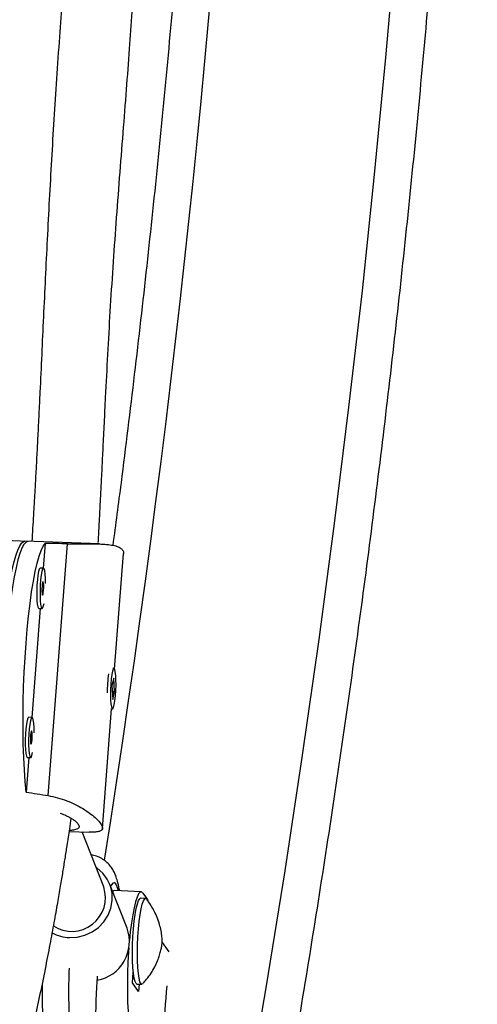
# Model space of a CAD drawing. Units: millimetres. Extents: x -248 to 473, y -380 to 176.
# Drawn here: x -120 to -116, y -243 to -234 of the extents above; entities that cross this region are included whole.
import ezdxf

# ---------------------------------------------------------------- set-up
doc = ezdxf.new("R2010")
doc.units = ezdxf.units.MM
doc.layers.add('CONTOUR', color=7, linetype='Continuous')

msp = doc.modelspace()

# ---------------------------------------------------------------- linework, layer by layer
at = {"layer": 'CONTOUR'}
for p, q in [((-120.21989, -238.97375), (-120.43654, -238.96609)), ((-119.55435, -238.99729), (-120.25084, -238.97266)), ((-120.06028, -238.99313), (-120.07795, -239.22364)), ((-120.03249, -241.34364), (-119.85248, -238.99541)), ((-119.41252, -240.16595), (-119.32983, -239.08731)), ((-120.07634, -239.22369), (-120.10729, -239.2226)), ((-120.10664, -239.59786), (-120.18458, -240.61454)), ((-120.12054, -239.59736), (-120.08959, -239.59846)), ((-119.41891, -240.15905), (-119.42786, -240.15873)), ((-119.42087, -240.24685), (-119.43721, -240.31577)), ((-119.41386, -240.37709), (-119.42087, -240.24685)), ((-119.43721, -240.31577), (-119.4302, -240.44601)), ((-119.43395, -240.37638), (-119.41386, -240.37709)), ((-119.4302, -240.44601), (-119.41386, -240.37709)), ((-119.42835, -240.36941), (-119.42938, -240.38244)), ((-119.52632, -241.65041), (-119.4407, -240.53351)), ((-119.44112, -240.5335), (-119.43216, -240.53381)), ((-120.18296, -240.61459), (-120.21391, -240.6135)), ((-120.21326, -240.98876), (-120.2379, -241.31009)), ((-120.22717, -240.98827), (-120.19622, -240.98936)), ((-119.8352, -241.67653), (-119.6493, -241.68311)), ((-119.51449, -242.19443), (-119.71627, -241.68074)), ((-119.29618, -242.57927), (-119.45632, -242.17158)), ((-119.16498, -242.23968), (-119.41234, -242.2291)), ((-119.12429, -242.30257), (-119.17067, -242.30059)), ((-119.14839, -242.25152), (-119.11456, -242.30015)), ((-118.96802, -242.71285), (-118.90712, -242.80037)), ((-119.24514, -243.08936), (-119.23828, -242.9886)), ((-119.18888, -243.17021), (-119.24514, -243.08936)), ((-119.20485, -243.09986), (-119.15847, -243.10184)), ((-119.18415, -243.10074), (-119.18888, -243.17021))]:
    msp.add_line(p, q, dxfattribs=at)
at = {"layer": 'CONTOUR', "flags": 128}
for points in [[(-119.00884, -248.4446), (-118.78702, -247.38572), (-118.57478, -246.32343), (-118.37214, -245.25789), (-118.17915, -244.1893), (-117.99584, -243.11782), (-117.82223, -242.04364), (-117.65835, -240.96693), (-117.50423, -239.88787), (-117.3599, -238.80664), (-117.22538, -237.72342), (-117.10069, -236.63838), (-116.98586, -235.55171), (-116.88089, -234.46359), (-116.78582, -233.3742)], [(-120.44804, -239.81782), (-120.44517, -239.78599), (-120.43284, -239.66326), (-120.41912, -239.54728), (-120.40414, -239.43927), (-120.38807, -239.34034), (-120.37107, -239.25152), (-120.35331, -239.17373), (-120.33499, -239.10777), (-120.31628, -239.05434), (-120.29739, -239.01397), (-120.27851, -238.9871), (-120.25983, -238.974), (-120.25084, -238.97266)], [(-120.21989, -238.97375), (-120.22111, -238.97374), (-120.23964, -238.98098), (-120.25846, -239.00207), (-120.27737, -239.03678), (-120.29618, -239.08476), (-120.31469, -239.14551), (-120.33271, -239.2184), (-120.35005, -239.30267), (-120.36654, -239.39746), (-120.38199, -239.50177), (-120.39626, -239.61453)], [(-120.2379, -241.31009), (-120.24737, -241.21158), (-120.2551, -241.10372), (-120.26101, -240.98765), (-120.26503, -240.86459), (-120.26711, -240.73583), (-120.26725, -240.60273), (-120.26544, -240.46669), (-120.26169, -240.32914), (-120.25604, -240.19152), (-120.24856, -240.05529), (-120.23933, -239.92188), (-120.22843, -239.7927), (-120.21599, -239.66909), (-120.20214, -239.55238), (-120.18702, -239.44377), (-120.17079, -239.34442), (-120.15362, -239.25537), (-120.1357, -239.17756), (-120.1172, -239.11181), (-120.09834, -239.0588), (-120.0793, -239.01911), (-120.06028, -238.99313)], [(-120.10729, -239.2226), (-120.10836, -239.22273), (-120.1154, -239.2316), (-120.12233, -239.25369), (-120.12863, -239.28737), (-120.13384, -239.33015), (-120.13757, -239.37885), (-120.13955, -239.42986), (-120.13963, -239.47939), (-120.1378, -239.52378), (-120.1342, -239.55972), (-120.12909, -239.58456), (-120.12286, -239.59646), (-120.12054, -239.59736)], [(-120.05704, -239.36585), (-120.05793, -239.31861), (-120.06067, -239.27807), (-120.06507, -239.24739), (-120.07079, -239.22885), (-120.07741, -239.22383), (-120.08445, -239.23269), (-120.09138, -239.25478), (-120.09768, -239.28847), (-120.10289, -239.33125), (-120.10662, -239.37995), (-120.1086, -239.43095), (-120.10868, -239.48049), (-120.10685, -239.52487), (-120.10325, -239.56082), (-120.09814, -239.58566), (-120.09191, -239.59755), (-120.08501, -239.59561), (-120.07797, -239.57999), (-120.07131, -239.55195)], [(-120.07563, -239.42974), (-120.07444, -239.40551), (-120.07455, -239.38213), (-120.07594, -239.36315), (-120.07839, -239.35147), (-120.08155, -239.34886), (-120.08492, -239.35573), (-120.08799, -239.37102), (-120.0903, -239.39241), (-120.09149, -239.41664), (-120.09138, -239.44003), (-120.08999, -239.459), (-120.08753, -239.47068), (-120.08438, -239.47329), (-120.08101, -239.46642), (-120.07794, -239.45113), (-120.07563, -239.42974)], [(-119.45005, -240.44981), (-119.44687, -240.48814), (-119.44211, -240.51596), (-119.43612, -240.53121), (-119.42934, -240.53276), (-119.42229, -240.52048), (-119.41547, -240.4953), (-119.4094, -240.45907), (-119.40452, -240.4145), (-119.40121, -240.36487), (-119.3997, -240.31387), (-119.4001, -240.26529), (-119.40239, -240.22273), (-119.4064, -240.18934), (-119.41183, -240.16761), (-119.41827, -240.15913), (-119.42525, -240.16455), (-119.43226, -240.18345), (-119.43876, -240.21445), (-119.44429, -240.25523), (-119.44842, -240.30277), (-119.45085, -240.35356), (-119.45141, -240.40381), (-119.45005, -240.44981)], [(-120.21391, -240.6135), (-120.21499, -240.61363), (-120.22203, -240.6225), (-120.22895, -240.64459), (-120.23526, -240.67827), (-120.24047, -240.72105), (-120.2442, -240.76975), (-120.24618, -240.82076), (-120.24626, -240.87029), (-120.24443, -240.91468), (-120.24082, -240.95062), (-120.23572, -240.97546), (-120.22949, -240.98736), (-120.22717, -240.98827)], [(-120.16367, -240.75675), (-120.16456, -240.70951), (-120.1673, -240.66897), (-120.17169, -240.63829), (-120.17741, -240.61975), (-120.18404, -240.61473), (-120.19108, -240.62359), (-120.198, -240.64568), (-120.20431, -240.67937), (-120.20952, -240.72215), (-120.21325, -240.77085), (-120.21523, -240.82185), (-120.21531, -240.87139), (-120.21348, -240.91577), (-120.20987, -240.95172), (-120.20477, -240.97656), (-120.19854, -240.98845), (-120.19164, -240.98651), (-120.18459, -240.97089), (-120.17794, -240.94285)], [(-120.18226, -240.82064), (-120.18107, -240.79641), (-120.18117, -240.77303), (-120.18256, -240.75405), (-120.18502, -240.74237), (-120.18817, -240.73976), (-120.19154, -240.74663), (-120.19462, -240.76192), (-120.19692, -240.78331), (-120.19811, -240.80754), (-120.19801, -240.83093), (-120.19662, -240.8499), (-120.19416, -240.86158), (-120.19101, -240.86419), (-120.18764, -240.85733), (-120.18456, -240.84203), (-120.18226, -240.82064)], [(-119.83365, -242.66629), (-119.76066, -242.66215), (-119.68939, -242.64442), (-119.62258, -242.61379), (-119.56279, -242.57143), (-119.51232, -242.51898), (-119.47312, -242.45844), (-119.44668, -242.39215), (-119.43403, -242.32266), (-119.43564, -242.25262), (-119.45147, -242.18474), (-119.48089, -242.12162), (-119.52278, -242.06569), (-119.57553, -242.0191), (-119.58627, -242.01169)], [(-119.37595, -242.23066), (-119.38741, -242.19252), (-119.40023, -242.16716), (-119.41398, -242.15576), (-119.42841, -242.15853), (-119.44325, -242.17543), (-119.45002, -242.18763)], [(-119.41234, -242.2291), (-119.42252, -242.23249), (-119.429, -242.23846)], [(-119.14839, -242.25152), (-119.16144, -242.24031), (-119.17516, -242.24307), (-119.18927, -242.25974), (-119.20349, -242.28999), (-119.21752, -242.33319), (-119.23107, -242.38848), (-119.24388, -242.45471), (-119.25568, -242.53056), (-119.26624, -242.61446), (-119.27446, -242.69517)], [(-119.23707, -242.99972), (-119.24195, -242.94423), (-119.24487, -242.87992), (-119.24573, -242.80912), (-119.24449, -242.73438), (-119.24121, -242.65841), (-119.23599, -242.58395), (-119.22903, -242.51369), (-119.22057, -242.45017), (-119.21093, -242.39569), (-119.20046, -242.35222), (-119.18952, -242.32132), (-119.17852, -242.30412), (-119.17067, -242.30059)], [(-119.19069, -243.0017), (-119.19557, -242.94622), (-119.19849, -242.88191), (-119.19935, -242.81111), (-119.19811, -242.73637), (-119.19483, -242.66039), (-119.18961, -242.58593), (-119.18265, -242.51567), (-119.17419, -242.45215), (-119.16455, -242.39767), (-119.15408, -242.3542), (-119.14314, -242.3233), (-119.13214, -242.3061), (-119.12148, -242.30322), (-119.11576, -242.30795)], [(-119.11456, -242.30015), (-119.10659, -242.31265), (-119.10236, -242.32016)], [(-119.28003, -242.76162), (-119.28277, -242.79949), (-119.28841, -242.89685), (-119.29213, -242.99482), (-119.29387, -243.09139), (-119.29358, -243.18461), (-119.29127, -243.27258), (-119.28698, -243.3535), (-119.28081, -243.42573), (-119.27288, -243.4878), (-119.26336, -243.53844), (-119.25242, -243.57663), (-119.24031, -243.60158)], [(-119.20485, -243.09986), (-119.21276, -243.09523), (-119.22221, -243.07661), (-119.23041, -243.04438), (-119.23707, -242.99972)], [(-119.14937, -243.09705), (-119.15603, -243.10156), (-119.16638, -243.09721), (-119.17583, -243.07859), (-119.18403, -243.04637), (-119.19069, -243.0017)]]:
    msp.add_lwpolyline(points, dxfattribs=at)
at = {"layer": 'CONTOUR'}
for centre, radius, start, end in [((-236.22214, -223.49004), 118.16541, 351.0146496, 2.6620189), ((-118.36363, -240.38176), 1.11875, 171.1119, 180.12061), ((-119.81305, -242.29436), 0.31483, 237.129642, 18.506353), ((-119.6433, -242.70299), 0.36852, 280.573236, 19.617365), ((-119.8209, -242.29483), 0.37168, 242.071478, 268.03482), ((-114.19216, -243.16934), 5.65009, 177.780353, 183.715326), ((-115.68143, -243.18918), 4.4084, 178.958884, 185.936123), ((-113.25117, -243.68314), 5.70294, 174.296701, 178.917838)]:
    msp.add_arc(centre, radius, start, end, dxfattribs=at)
for start_param, end_param in [(1.9848883, 2.0143493), (4.2722537, 4.3017146)]:
    msp.add_ellipse((-116.85426, -240.43736), major_axis=(7.70509, -0.67044), ratio=0.1661767, start_param=start_param, end_param=end_param, dxfattribs=at)
for points, knots in [([(-124.72646, -268.09613), (-124.66009, -267.93618), (-124.46796, -267.47314), (-124.15593, -266.70248), (-123.79291, -265.7824), (-123.43774, -264.85661), (-123.09035, -263.92536), (-122.75083, -262.98875), (-122.4192, -262.04693), (-122.09551, -261.10002), (-121.77982, -260.14818), (-121.47217, -259.19152), (-121.17259, -258.2302), (-120.88114, -257.26435), (-120.59785, -256.2941), (-120.32277, -255.31961), (-120.05592, -254.341), (-119.79736, -253.35843), (-119.54712, -252.37202), (-119.30522, -251.38193), (-119.07171, -250.3883), (-118.84662, -249.39126), (-118.62998, -248.39097), (-118.42182, -247.38756), (-118.22217, -246.38119), (-118.03106, -245.37199), (-117.84852, -244.36011), (-117.67457, -243.3457), (-117.50923, -242.3289), (-117.35253, -241.30986), (-117.20449, -240.28872), (-117.06514, -239.26563), (-116.93449, -238.24074), (-116.81255, -237.2142), (-116.69936, -236.18615), (-116.59492, -235.15674), (-116.49925, -234.12612), (-116.41236, -233.09444), (-116.33426, -232.06184), (-116.26497, -231.02847), (-116.2045, -229.99449), (-116.15285, -228.96004), (-116.11003, -227.92526), (-116.07606, -226.89032), (-116.05092, -225.85535), (-116.03463, -224.8205), (-116.02719, -223.78593), (-116.0286, -222.75178), (-116.03886, -221.7182), (-116.05797, -220.68534), (-116.08593, -219.65335), (-116.12273, -218.62237), (-116.16837, -217.59256), (-116.22284, -216.56406), (-116.28614, -215.53702), (-116.35825, -214.51159), (-116.43917, -213.48791), (-116.52888, -212.46613), (-116.62738, -211.4464), (-116.73464, -210.42887), (-116.85066, -209.41368), (-116.97542, -208.40098), (-117.1089, -207.3909), (-117.25108, -206.38361), (-117.40194, -205.37924), (-117.56147, -204.37794), (-117.72964, -203.37985), (-117.90642, -202.38511), (-118.09179, -201.39388), (-118.28573, -200.40628), (-118.48821, -199.42247), (-118.6992, -198.44258), (-118.91868, -197.46676), (-119.1466, -196.49515), (-119.38294, -195.52788), (-119.62768, -194.5651), (-119.88074, -193.60694), (-120.1422, -192.65358), (-120.34749, -191.93087), (-120.46551, -191.52592), (-120.49173, -191.43597)], [0, 0, 0, 0, 0.0068715, 0.0198922, 0.0329126, 0.045933, 0.0589532, 0.0719733, 0.0849933, 0.0980131, 0.1110328, 0.1240524, 0.1370718, 0.1500911, 0.1631102, 0.1761292, 0.1891481, 0.2021668, 0.2151855, 0.228204, 0.2412224, 0.2542406, 0.2672588, 0.2802769, 0.2932948, 0.3063127, 0.3193304, 0.3323481, 0.3453657, 0.3583833, 0.3714007, 0.3844181, 0.3974355, 0.4104528, 0.42347, 0.4364872, 0.4495044, 0.4625216, 0.4755387, 0.4885559, 0.501573, 0.5145901, 0.5276073, 0.5406245, 0.5536416, 0.5666589, 0.5796761, 0.5926934, 0.6057108, 0.6187282, 0.6317456, 0.6447632, 0.6577808, 0.6707985, 0.6838163, 0.6968341, 0.7098521, 0.7228702, 0.7358884, 0.7489067, 0.7619251, 0.7749437, 0.7879624, 0.8009812, 0.8140002, 0.8270193, 0.8400385, 0.8530579, 0.8660775, 0.8790972, 0.892117, 0.905137, 0.9181572, 0.9311775, 0.944198, 0.9572186, 0.9702394, 0.9832603, 0.9962814, 1, 1, 1, 1]), ([(-118.43039, -220.9285), (-118.42871, -220.99722), (-118.41876, -221.4049), (-118.4091, -222.1524), (-118.40186, -223.17085), (-118.40414, -224.18991), (-118.41498, -225.20934), (-118.43464, -226.22899), (-118.46304, -227.24873), (-118.5002, -228.26839), (-118.54611, -229.28782), (-118.60076, -230.30688), (-118.66414, -231.3254), (-118.73625, -232.34324), (-118.81707, -233.36025), (-118.90659, -234.37628), (-119.00482, -235.39116), (-119.11162, -236.40477), (-119.22748, -237.41687), (-119.33319, -238.28548), (-119.40376, -238.81596), (-119.4296, -239.01026)], [0, 0, 0, 0, 0.01140117, 0.06764139, 0.12388183, 0.18012248, 0.23636329, 0.29260425, 0.34884532, 0.40508646, 0.46132765, 0.51756886, 0.57381006, 0.6300512, 0.68629226, 0.74253319, 0.79877398, 0.85501459, 0.91125498, 0.96749514, 1, 1, 1, 1]), ([(-119.63487, -230.64685), (-119.63597, -230.672), (-119.63857, -230.73175), (-119.6428, -230.81469), (-119.6472, -230.89661), (-119.65375, -231.01155), (-119.66438, -231.18062), (-119.68143, -231.41931), (-119.70273, -231.68412), (-119.72676, -231.95712), (-119.74979, -232.20624), (-119.76985, -232.41914), (-119.78604, -232.59058), (-119.79922, -232.73102), (-119.81115, -232.85944), (-119.82367, -232.99612), (-119.83777, -233.15294), (-119.85561, -233.35646), (-119.87725, -233.61277), (-119.90247, -233.928), (-119.92899, -234.28186), (-119.96384, -234.78244), (-120.00283, -235.41245), (-120.04241, -236.15243), (-120.07697, -236.87487), (-120.10197, -237.41779), (-120.11981, -237.78703), (-120.12953, -237.98244), (-120.13861, -238.15885), (-120.1461, -238.29944), (-120.15196, -238.40661), (-120.15709, -238.49833), (-120.16311, -238.60387), (-120.17264, -238.76455), (-120.18032, -238.89214), (-120.18579, -238.97409), (-120.18584, -238.97495)], [0, 0, 0, 0, 0.0089848, 0.0213389, 0.0296295, 0.0382584, 0.0624217, 0.0900896, 0.1236699, 0.1572281, 0.1878812, 0.2129513, 0.2335801, 0.2493711, 0.2633306, 0.2796817, 0.2984577, 0.3196632, 0.3527959, 0.3905415, 0.4329099, 0.4799092, 0.5703481, 0.6592178, 0.7460097, 0.8306177, 0.8553921, 0.8798479, 0.9015588, 0.9195448, 0.9310686, 0.9406771, 0.9531012, 0.9697589, 0.9996819, 1, 1, 1, 1]), ([(-119.56553, -238.98443), (-119.56489, -238.97367), (-119.561, -238.90882), (-119.55511, -238.79854), (-119.54792, -238.66425), (-119.54247, -238.55879), (-119.53799, -238.47106), (-119.53366, -238.38515), (-119.52748, -238.26102), (-119.51896, -238.08754), (-119.50822, -237.86732), (-119.48733, -237.44438), (-119.45488, -236.82378), (-119.39851, -236.00115), (-119.34448, -235.31082), (-119.30213, -234.76863), (-119.27339, -234.39322), (-119.24803, -234.04888), (-119.2264, -233.73924), (-119.20859, -233.46832), (-119.19419, -233.23497), (-119.18274, -233.03795), (-119.17337, -232.86801), (-119.16441, -232.69771), (-119.15432, -232.49716), (-119.14302, -232.26364), (-119.13056, -232.00673), (-119.11724, -231.74549), (-119.10211, -231.47779), (-119.08857, -231.26754), (-119.07799, -231.11812), (-119.07151, -231.03083), (-119.0654, -230.95179), (-119.05862, -230.86759), (-119.05112, -230.7776), (-119.04515, -230.71146), (-119.04228, -230.67958)], [0, 0, 0, 0, 0.00397195, 0.0239343, 0.04048767, 0.05327512, 0.06259149, 0.0726372, 0.08478212, 0.10811111, 0.13620594, 0.16535522, 0.26257119, 0.36203078, 0.46362862, 0.51203448, 0.55748649, 0.59874084, 0.63579716, 0.66866239, 0.6959317, 0.71946508, 0.73927541, 0.75682632, 0.78048699, 0.81115239, 0.84047859, 0.87254098, 0.90476111, 0.9363881, 0.94789764, 0.95833383, 0.96769667, 0.97624934, 0.98854969, 1, 1, 1, 1]), ([(-119.85248, -238.99541), (-119.82259, -238.99567), (-119.7619, -238.99619), (-119.67518, -238.99576), (-119.5936, -238.99599), (-119.5194, -238.99819), (-119.45329, -239.00403), (-119.39943, -239.01497), (-119.35901, -239.03194), (-119.3364, -239.05484), (-119.32764, -239.0748), (-119.33068, -239.08743), (-119.33123, -239.08972)], [0, 0, 0, 0, 0.1059511, 0.2151728, 0.3210604, 0.42974, 0.5406829, 0.654939, 0.7637254, 0.8761384, 0.9775948, 1, 1, 1, 1]), ([(-120.03249, -241.34364), (-120.00303, -241.34937), (-119.94319, -241.36099), (-119.8587, -241.38974), (-119.77977, -241.42446), (-119.70841, -241.46376), (-119.6451, -241.50593), (-119.59352, -241.5476), (-119.55506, -241.58644), (-119.53215, -241.61897), (-119.52385, -241.64496), (-119.52937, -241.66363), (-119.54782, -241.67608), (-119.57925, -241.68259), (-119.61324, -241.6844), (-119.6407, -241.68313), (-119.64929, -241.68273)], [0, 0, 0, 0, 0.0736855, 0.1496456, 0.223287, 0.29887, 0.3760272, 0.4554885, 0.5311458, 0.6093254, 0.6798849, 0.7525718, 0.8220373, 0.8933206, 0.9666569, 1, 1, 1, 1]), ([(-124.08704, -254.90871), (-124.06927, -254.85525), (-124.03584, -254.75469), (-123.98944, -254.617), (-123.95478, -254.51486), (-123.9316, -254.4469), (-123.91622, -254.40193), (-123.89853, -254.3503), (-123.87282, -254.27555), (-123.83517, -254.1666), (-123.76867, -253.97549), (-123.67789, -253.71753), (-123.5673, -253.40771), (-123.45666, -253.10145), (-123.34038, -252.78298), (-123.23781, -252.50487), (-123.1507, -252.2702), (-123.08293, -252.08838), (-123.01198, -251.89868), (-122.9384, -251.70257), (-122.86578, -251.50956), (-122.79931, -251.33326), (-122.7423, -251.18223), (-122.69497, -251.05694), (-122.65602, -250.95388), (-122.62512, -250.87212), (-122.59852, -250.80177), (-122.56879, -250.72311), (-122.5287, -250.61706), (-122.47768, -250.48204), (-122.41081, -250.30497), (-122.33472, -250.1032), (-122.24831, -249.8736), (-122.16409, -249.64918), (-122.08297, -249.43222), (-122.00634, -249.22647), (-121.93591, -249.03654), (-121.87338, -248.86715), (-121.82446, -248.73407), (-121.79036, -248.64102), (-121.76329, -248.56697), (-121.73532, -248.49033), (-121.6973, -248.38585), (-121.64982, -248.25487), (-121.59668, -248.10756), (-121.53319, -247.93061), (-121.46422, -247.73706), (-121.3915, -247.53135), (-121.32544, -247.34305), (-121.26651, -247.17386), (-121.21328, -247.02001), (-121.16053, -246.86653), (-121.094, -246.67147), (-121.01246, -246.42964), (-120.91891, -246.14739), (-120.82528, -245.85908), (-120.73346, -245.56931), (-120.6546, -245.31311), (-120.58882, -245.09336), (-120.53662, -244.91479), (-120.48936, -244.74919), (-120.44626, -244.59454), (-120.40312, -244.43606), (-120.35691, -244.26154), (-120.31117, -244.08294), (-120.27079, -243.91978), (-120.23453, -243.769), (-120.19634, -243.60532), (-120.15137, -243.40507), (-120.10211, -243.1753), (-120.05358, -242.93682), (-120.00992, -242.71119), (-119.97254, -242.5089), (-119.94095, -242.33079), (-119.91462, -242.17673), (-119.89308, -242.04665), (-119.87384, -241.92736), (-119.8537, -241.79897), (-119.83445, -241.67323), (-119.82207, -241.58763), (-119.8173, -241.55464)], [0, 0, 0, 0, 0.013459, 0.0253199, 0.0344407, 0.0389273, 0.042238, 0.045628, 0.0518044, 0.0608601, 0.0727008, 0.0991061, 0.1243108, 0.1483245, 0.1733624, 0.2009924, 0.2147735, 0.2291191, 0.2440289, 0.259503, 0.2751843, 0.2891912, 0.3006131, 0.3103033, 0.3182618, 0.324489, 0.3292256, 0.3345445, 0.3427411, 0.3538022, 0.3657766, 0.383593, 0.400187, 0.4183487, 0.4347797, 0.4494807, 0.4649341, 0.4776456, 0.4876155, 0.4948442, 0.4985299, 0.5042706, 0.5121048, 0.5220324, 0.5336912, 0.5451176, 0.5615865, 0.5768221, 0.590811, 0.6033031, 0.6142059, 0.6247415, 0.6370715, 0.6570324, 0.6777374, 0.6987531, 0.7198766, 0.7407175, 0.7542049, 0.767279, 0.7791319, 0.7897132, 0.8003133, 0.812835, 0.8267379, 0.8381232, 0.8472858, 0.8584139, 0.8723254, 0.8890239, 0.906189, 0.921801, 0.9357106, 0.9479155, 0.958418, 0.96725, 0.9744843, 0.9827272, 0.9933445, 1, 1, 1, 1]), ([(-119.92054, -241.50728), (-119.91382, -241.50956), (-119.89911, -241.51457), (-119.87439, -241.5249), (-119.84634, -241.53802), (-119.82145, -241.55182), (-119.79937, -241.56582), (-119.78515, -241.57626), (-119.77284, -241.5866), (-119.76402, -241.59493), (-119.75431, -241.60601), (-119.74684, -241.61783), (-119.7439, -241.62838), (-119.74468, -241.63772), (-119.74903, -241.64586), (-119.75766, -241.6526), (-119.76978, -241.65819), (-119.78522, -241.6627), (-119.80486, -241.66591), (-119.82128, -241.66779), (-119.83084, -241.66831), (-119.83398, -241.66848)], [0, 0, 0, 0, 0.0373534, 0.0817155, 0.1492301, 0.2180195, 0.2629202, 0.3313112, 0.3544351, 0.4011195, 0.4451385, 0.5121968, 0.5806154, 0.6237426, 0.6893947, 0.7562961, 0.7998295, 0.8660682, 0.9335242, 0.9781598, 1, 1, 1, 1]), ([(-119.36675, -242.23105), (-119.3677, -242.22463), (-119.37259, -242.19127), (-119.38337, -242.14607), (-119.39992, -242.09374), (-119.4185, -242.05177), (-119.44126, -242.01342), (-119.47127, -241.9766), (-119.50923, -241.94338), (-119.55473, -241.91734), (-119.59633, -241.90155), (-119.62259, -241.89902), (-119.63085, -241.89822)], [0, 0, 0, 0, 0.0465954, 0.2417448, 0.3806681, 0.4861142, 0.5840746, 0.6778213, 0.7706294, 0.8636381, 0.9570884, 1, 1, 1, 1]), ([(-119.14653, -243.09274), (-119.13531, -243.08069), (-119.10801, -243.05137), (-119.0719, -243.00026), (-119.03806, -242.94258), (-119.01197, -242.886), (-118.99299, -242.83309), (-118.98057, -242.78705), (-118.97349, -242.75031), (-118.97049, -242.72717), (-118.9694, -242.71269), (-118.96907, -242.70294), (-118.96907, -242.68262), (-118.97184, -242.64492), (-118.98123, -242.58835), (-118.99758, -242.52699), (-119.02131, -242.46297), (-119.05421, -242.3974), (-119.08604, -242.34509), (-119.1095, -242.31721), (-119.116, -242.30948)], [0, 0, 0, 0, 0.0563806, 0.1371722, 0.2138168, 0.285513, 0.3508298, 0.4071541, 0.4512503, 0.4827607, 0.4957029, 0.5040337, 0.5154676, 0.5725538, 0.64133, 0.7139706, 0.7911551, 0.8752317, 0.9653932, 1, 1, 1, 1]), ([(-119.57412, -243.02599), (-119.57633, -243.05588), (-119.58162, -243.12725), (-119.58717, -243.23864), (-119.59, -243.33342), (-119.59022, -243.38554), (-119.59028, -243.40073)], [0, 0, 0, 0, 0.2271022, 0.5422646, 0.8665386, 1, 1, 1, 1])]:
    msp.add_open_spline(points, degree=3, knots=knots, dxfattribs=at)

doc.saveas('drawing.dxf')
